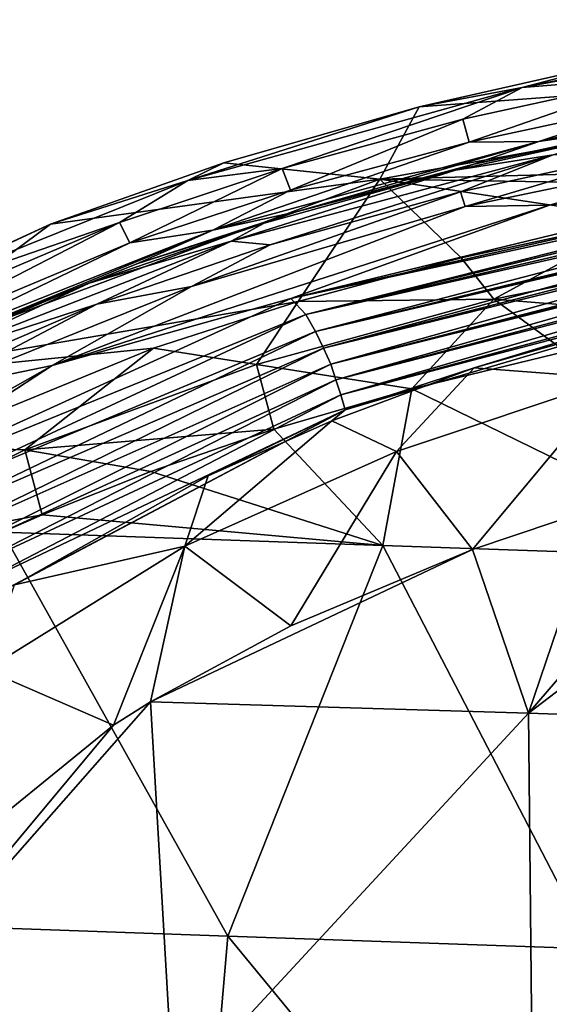
# Model space of a CAD drawing. Units: millimetres. Extents: x -236 to 212, y -462 to 306.
# Drawn here: x -159 to -112, y 216 to 303 of the extents above; entities that cross this region are included whole.
import ezdxf

# ---------------------------------------------------------------- set-up
doc = ezdxf.new("R2010")
doc.units = ezdxf.units.MM
doc.header["$LTSCALE"] = 41.718519
for name, color, linetype in [('2', 7, 'CONTINUOUS'), ('3', 7, 'CONTINUOUS'), ('35', 7, 'CONTINUOUS'), ('36', 7, 'CONTINUOUS'), ('37', 7, 'CONTINUOUS'), ('38', 7, 'CONTINUOUS'), ('39', 7, 'CONTINUOUS'), ('40', 7, 'CONTINUOUS'), ('42', 7, 'CONTINUOUS'), ('45', 7, 'CONTINUOUS'), ('64', 7, 'CONTINUOUS'), ('8', 7, 'CONTINUOUS')]:
    doc.layers.add(name, color=color, linetype=linetype)

msp = doc.modelspace()

# ---------------------------------------------------------------- linework, layer by layer
at = {"layer": '2', "linetype": 'Continuous'}
for points in [[(-94.469, 291.492, 720.322), (-112.477, 286.334, 685.05), (-119.938, 286.21, 719.671), (-94.469, 291.492, 720.322)], [(-135.355, 278.078, 649.623), (-112.477, 286.334, 685.05), (-85.926, 290.071, 649.883), (-135.355, 278.078, 649.623)], [(-135.355, 278.078, 649.623), (-85.926, 290.071, 649.883), (-86.188, 289.12, 626.462), (-135.355, 278.078, 649.623)], [(-86.307, 288.687, 615.743), (-135.355, 278.078, 649.623), (-86.188, 289.12, 626.462), (-86.307, 288.687, 615.743)], [(-134.029, 276.654, 614.773), (-135.355, 278.078, 649.623), (-86.307, 288.687, 615.743), (-134.029, 276.654, 614.773)], [(-134.029, 276.654, 614.773), (-86.307, 288.687, 615.743), (-86.409, 288.317, 606.574), (-134.029, 276.654, 614.773)], [(-86.409, 288.317, 606.574), (-86.573, 287.723, 591.797), (-134.029, 276.654, 614.773), (-86.409, 288.317, 606.574)], [(-86.694, 287.29, 580.963), (-134.029, 276.654, 614.773), (-86.573, 287.723, 591.797), (-86.694, 287.29, 580.963)], [(-133.171, 275.148, 579.882), (-134.029, 276.654, 614.773), (-86.694, 287.29, 580.963), (-133.171, 275.148, 579.882)], [(-86.694, 287.29, 580.963), (-86.961, 286.329, 556.771), (-133.171, 275.148, 579.882), (-86.694, 287.29, 580.963)], [(-112.477, 286.334, 685.05), (-156.488, 272.134, 683.952), (-119.938, 286.21, 719.671), (-112.477, 286.334, 685.05)], [(-156.488, 272.134, 683.952), (-112.477, 286.334, 685.05), (-135.355, 278.078, 649.623), (-156.488, 272.134, 683.952)], [(-119.938, 286.21, 719.671), (-156.488, 272.134, 683.952), (-144.149, 279.117, 719.053), (-119.938, 286.21, 719.671)], [(-87.009, 286.158, 552.431), (-133.171, 275.148, 579.882), (-86.961, 286.329, 556.771), (-87.009, 286.158, 552.431)], [(-87.062, 285.972, 547.704), (-133.171, 275.148, 579.882), (-87.009, 286.158, 552.431), (-87.062, 285.972, 547.704)], [(-132.462, 273.676, 544.956), (-133.171, 275.148, 579.882), (-87.062, 285.972, 547.704), (-132.462, 273.676, 544.956)], [(-132.462, 273.676, 544.956), (-87.062, 285.972, 547.704), (-87.289, 285.167, 527.074), (-132.462, 273.676, 544.956)], [(-87.414, 284.727, 515.701), (-132.462, 273.676, 544.956), (-87.289, 285.167, 527.074), (-87.414, 284.727, 515.701)], [(-131.835, 272.264, 509.999), (-132.462, 273.676, 544.956), (-87.414, 284.727, 515.701), (-131.835, 272.264, 509.999)], [(-131.835, 272.264, 509.999), (-87.414, 284.727, 515.701), (-87.721, 283.653, 487.719), (-131.835, 272.264, 509.999)], [(-87.813, 283.335, 479.349), (-131.835, 272.264, 509.999), (-87.721, 283.653, 487.719), (-87.813, 283.335, 479.349)], [(-87.847, 283.216, 476.226), (-131.835, 272.264, 509.999), (-87.813, 283.335, 479.349), (-87.847, 283.216, 476.226)], [(-131.372, 270.87, 475.025), (-131.835, 272.264, 509.999), (-87.847, 283.216, 476.226), (-131.372, 270.87, 475.025)], [(-131.372, 270.87, 475.025), (-87.847, 283.216, 476.226), (-88.103, 282.33, 452.77), (-131.372, 270.87, 475.025)], [(-88.215, 281.945, 442.531), (-131.372, 270.87, 475.025), (-88.103, 282.33, 452.77), (-88.215, 281.945, 442.531)], [(-130.924, 269.53, 440.058), (-131.372, 270.87, 475.025), (-88.215, 281.945, 442.531), (-130.924, 269.53, 440.058)], [(-130.924, 269.53, 440.058), (-88.215, 281.945, 442.531), (-88.478, 281.041, 418.407), (-130.924, 269.53, 440.058)], [(-88.599, 280.627, 407.327), (-130.924, 269.53, 440.058), (-88.478, 281.041, 418.407), (-88.599, 280.627, 407.327)], [(-130.551, 268.2, 405.115), (-130.924, 269.53, 440.058), (-88.599, 280.627, 407.327), (-130.551, 268.2, 405.115)], [(-130.551, 268.2, 405.115), (-88.599, 280.627, 407.327), (-119.122, 271.931, 394.148), (-130.551, 268.2, 405.115)], [(-119.122, 271.931, 394.148), (-88.599, 280.627, 407.327), (-104.79, 276.289, 394.516), (-119.122, 271.931, 394.148)], [(-144.149, 279.117, 719.053), (-156.488, 272.134, 683.952), (-166.943, 269.972, 718.47), (-144.149, 279.117, 719.053)], [(-175.278, 259.873, 648.643), (-156.488, 272.134, 683.952), (-135.355, 278.078, 649.623), (-175.278, 259.873, 648.643)], [(-175.278, 259.873, 648.643), (-135.355, 278.078, 649.623), (-134.029, 276.654, 614.773), (-175.278, 259.873, 648.643)], [(-172.517, 258.703, 613.838), (-175.278, 259.873, 648.643), (-134.029, 276.654, 614.773), (-172.517, 258.703, 613.838)], [(-172.517, 258.703, 613.838), (-134.029, 276.654, 614.773), (-133.171, 275.148, 579.882), (-172.517, 258.703, 613.838)], [(-170.518, 257.257, 578.977), (-172.517, 258.703, 613.838), (-133.171, 275.148, 579.882), (-170.518, 257.257, 578.977)], [(-170.518, 257.257, 578.977), (-133.171, 275.148, 579.882), (-132.462, 273.676, 544.956), (-170.518, 257.257, 578.977)], [(-168.768, 255.857, 544.072), (-170.518, 257.257, 578.977), (-132.462, 273.676, 544.956), (-168.768, 255.857, 544.072)], [(-168.768, 255.857, 544.072), (-132.462, 273.676, 544.956), (-131.835, 272.264, 509.999), (-168.768, 255.857, 544.072)], [(-156.488, 272.134, 683.952), (-190.569, 252.815, 683.101), (-166.943, 269.972, 718.47), (-156.488, 272.134, 683.952)], [(-190.569, 252.815, 683.101), (-156.488, 272.134, 683.952), (-175.278, 259.873, 648.643), (-190.569, 252.815, 683.101)], [(-167.219, 254.536, 509.126), (-168.768, 255.857, 544.072), (-131.835, 272.264, 509.999), (-167.219, 254.536, 509.126)], [(-167.219, 254.536, 509.126), (-131.835, 272.264, 509.999), (-131.372, 270.87, 475.025), (-167.219, 254.536, 509.126)], [(-131.73, 267.251, 393.822), (-130.551, 268.2, 405.115), (-119.122, 271.931, 394.148), (-131.73, 267.251, 393.822)], [(-165.897, 253.239, 474.16), (-167.219, 254.536, 509.126), (-131.372, 270.87, 475.025), (-165.897, 253.239, 474.16)], [(-165.897, 253.239, 474.16), (-131.372, 270.87, 475.025), (-130.924, 269.53, 440.058), (-165.897, 253.239, 474.16)], [(-164.672, 252.01, 439.2), (-165.897, 253.239, 474.16), (-130.924, 269.53, 440.058), (-164.672, 252.01, 439.2)], [(-164.672, 252.01, 439.2), (-130.924, 269.53, 440.058), (-130.551, 268.2, 405.115), (-164.672, 252.01, 439.2)], [(-163.554, 250.796, 404.27), (-164.672, 252.01, 439.2), (-130.551, 268.2, 405.115), (-163.554, 250.796, 404.27)], [(-163.554, 250.796, 404.27), (-130.551, 268.2, 405.115), (-159.828, 252.715, 393.082), (-163.554, 250.796, 404.27)], [(-159.828, 252.715, 393.082), (-130.551, 268.2, 405.115), (-142.694, 262.38, 393.536), (-159.828, 252.715, 393.082)], [(-142.694, 262.38, 393.536), (-130.551, 268.2, 405.115), (-131.73, 267.251, 393.822), (-142.694, 262.38, 393.536)]]:
    msp.add_3dface(points, dxfattribs=at)
at = {"layer": '3', "linetype": 'Continuous'}
for points in [[(-82.076, 240.244, 380.528), (-114.319, 241.37, 379.704), (-81.685, 266.228, 380.538), (-82.076, 240.244, 380.528)], [(-81.685, 266.228, 380.538), (-114.319, 241.37, 379.704), (-95.576, 263.106, 380.183), (-81.685, 266.228, 380.538)], [(-95.576, 263.106, 380.183), (-114.319, 241.37, 379.704), (-108.114, 259.61, 379.862), (-95.576, 263.106, 380.183)], [(-108.114, 259.61, 379.862), (-114.319, 241.37, 379.704), (-119.285, 255.85, 379.577), (-108.114, 259.61, 379.862)], [(-114.319, 241.37, 379.704), (-147.781, 242.375, 378.849), (-119.285, 255.85, 379.577), (-114.319, 241.37, 379.704)], [(-147.781, 242.375, 378.849), (-135.374, 249.087, 379.166), (-119.285, 255.85, 379.577), (-147.781, 242.375, 378.849)], [(-145.76, 207.412, 378.901), (-177.555, 208.525, 378.088), (-147.781, 242.375, 378.849), (-145.76, 207.412, 378.901)], [(-147.781, 242.375, 378.849), (-177.555, 208.525, 378.088), (-151.054, 240.297, 378.765), (-147.781, 242.375, 378.849)], [(-114.319, 241.37, 379.704), (-145.76, 207.412, 378.901), (-147.781, 242.375, 378.849), (-114.319, 241.37, 379.704)], [(-113.967, 206.301, 379.713), (-145.76, 207.412, 378.901), (-114.319, 241.37, 379.704), (-113.967, 206.301, 379.713)], [(-82.076, 240.244, 380.528), (-113.967, 206.301, 379.713), (-114.319, 241.37, 379.704), (-82.076, 240.244, 380.528)], [(-151.054, 240.297, 378.765), (-177.555, 208.525, 378.088), (-165.865, 228.27, 378.387), (-151.054, 240.297, 378.765)], [(-82.174, 205.191, 380.525), (-113.967, 206.301, 379.713), (-82.076, 240.244, 380.528), (-82.174, 205.191, 380.525)]]:
    msp.add_3dface(points, dxfattribs=at)
at = {"layer": '35', "linetype": 'Continuous'}
for points in [[(-120.149, 293.934, 714.69), (-102.829, 297.716, 715.133), (-119.589, 291.9, 714.705), (-120.149, 293.934, 714.69)], [(-119.589, 291.9, 714.705), (-102.829, 297.716, 715.133), (-102.412, 295.595, 715.144), (-119.589, 291.9, 714.705)], [(-136.136, 289.57, 714.282), (-120.149, 293.934, 714.69), (-135.4, 287.643, 714.301), (-136.136, 289.57, 714.282)], [(-135.4, 287.643, 714.301), (-120.149, 293.934, 714.69), (-119.589, 291.9, 714.705), (-135.4, 287.643, 714.301)], [(-150.543, 284.799, 713.914), (-136.136, 289.57, 714.282), (-149.61, 282.999, 713.938), (-150.543, 284.799, 713.914)], [(-149.61, 282.999, 713.938), (-136.136, 289.57, 714.282), (-135.4, 287.643, 714.301), (-149.61, 282.999, 713.938)], [(-174.625, 274.566, 713.298), (-150.543, 284.799, 713.914), (-173.303, 273.055, 713.332), (-174.625, 274.566, 713.298)], [(-173.303, 273.055, 713.332), (-150.543, 284.799, 713.914), (-149.61, 282.999, 713.938), (-173.303, 273.055, 713.332)]]:
    msp.add_3dface(points, dxfattribs=at)
at = {"layer": '36', "linetype": 'Continuous'}
for points in [[(-124.641, 270.074, 759.59), (-93.922, 255.051, 760.375), (-111.037, 273.385, 759.938), (-124.641, 270.074, 759.59)], [(-136.869, 266.495, 759.278), (-127.226, 256.214, 759.524), (-124.641, 270.074, 759.59), (-136.869, 266.495, 759.278)], [(-127.226, 256.214, 759.524), (-93.922, 255.051, 760.375), (-124.641, 270.074, 759.59), (-127.226, 256.214, 759.524)], [(-147.748, 262.75, 759), (-127.226, 256.214, 759.524), (-136.869, 266.495, 759.278), (-147.748, 262.75, 759)], [(-157.368, 258.914, 758.754), (-127.226, 256.214, 759.524), (-147.748, 262.75, 759), (-157.368, 258.914, 758.754)], [(-160.878, 257.374, 758.664), (-127.226, 256.214, 759.524), (-157.368, 258.914, 758.754), (-160.878, 257.374, 758.664)], [(-140.945, 221.637, 759.174), (-160.878, 257.374, 758.664), (-173.211, 222.764, 758.349), (-140.945, 221.637, 759.174)], [(-127.226, 256.214, 759.524), (-160.878, 257.374, 758.664), (-140.945, 221.637, 759.174), (-127.226, 256.214, 759.524)], [(-108.68, 220.51, 759.998), (-127.226, 256.214, 759.524), (-140.945, 221.637, 759.174), (-108.68, 220.51, 759.998)], [(-93.922, 255.051, 760.375), (-127.226, 256.214, 759.524), (-108.68, 220.51, 759.998), (-93.922, 255.051, 760.375)], [(-143.94, 186.685, 759.097), (-173.211, 222.764, 758.349), (-176.648, 187.828, 758.261), (-143.94, 186.685, 759.097)], [(-140.945, 221.637, 759.174), (-173.211, 222.764, 758.349), (-143.94, 186.685, 759.097), (-140.945, 221.637, 759.174)], [(-111.231, 185.543, 759.933), (-140.945, 221.637, 759.174), (-143.94, 186.685, 759.097), (-111.231, 185.543, 759.933)], [(-108.68, 220.51, 759.998), (-140.945, 221.637, 759.174), (-111.231, 185.543, 759.933), (-108.68, 220.51, 759.998)]]:
    msp.add_3dface(points, dxfattribs=at)
at = {"layer": '37', "linetype": 'Continuous'}
for points in [[(-70.339, 299.003, 737.756), (-127.48, 288.625, 736.321), (-68.595, 290.182, 755.529), (-70.339, 299.003, 737.756)], [(-127.48, 288.625, 736.321), (-70.339, 299.003, 737.756), (-124.015, 295.022, 716.865), (-127.48, 288.625, 736.321)], [(-124.015, 295.022, 716.865), (-70.339, 299.003, 737.756), (-105.055, 299.312, 717.352), (-124.015, 295.022, 716.865)], [(-141.288, 290.062, 716.421), (-127.48, 288.625, 736.321), (-124.015, 295.022, 716.865), (-141.288, 290.062, 716.421)], [(-156.623, 284.657, 716.027), (-127.48, 288.625, 736.321), (-141.288, 290.062, 716.421), (-156.623, 284.657, 716.027)], [(-68.595, 290.182, 755.529), (-127.48, 288.625, 736.321), (-86.965, 287.989, 755.012), (-68.595, 290.182, 755.529)], [(-127.48, 288.625, 736.321), (-175.211, 270.853, 735.068), (-134.706, 277.805, 753.624), (-127.48, 288.625, 736.321)], [(-175.211, 270.853, 735.068), (-127.48, 288.625, 736.321), (-156.623, 284.657, 716.027), (-175.211, 270.853, 735.068)], [(-120.275, 281.663, 754.049), (-127.48, 288.625, 736.321), (-134.706, 277.805, 753.624), (-120.275, 281.663, 754.049)], [(-86.965, 287.989, 755.012), (-127.48, 288.625, 736.321), (-104.281, 285.109, 754.515), (-86.965, 287.989, 755.012)], [(-104.281, 285.109, 754.515), (-127.48, 288.625, 736.321), (-120.275, 281.663, 754.049), (-104.281, 285.109, 754.515)], [(-181.72, 273.15, 715.383), (-175.211, 270.853, 735.068), (-156.623, 284.657, 716.027), (-181.72, 273.15, 715.383)], [(-134.706, 277.805, 753.624), (-175.211, 270.853, 735.068), (-147.532, 273.674, 753.247), (-134.706, 277.805, 753.624)], [(-147.532, 273.674, 753.247), (-175.211, 270.853, 735.068), (-168.779, 264.98, 752.633), (-147.532, 273.674, 753.247)]]:
    msp.add_3dface(points, dxfattribs=at)
at = {"layer": '38', "linetype": 'Continuous'}
for points in [[(-102.194, 291.463, 720.125), (-119.938, 286.21, 719.671), (-120.348, 287.5, 719.661), (-102.194, 291.463, 720.125)], [(-94.469, 291.492, 720.322), (-119.938, 286.21, 719.671), (-102.194, 291.463, 720.125), (-94.469, 291.492, 720.322)], [(-119.938, 286.21, 719.671), (-144.149, 279.117, 719.053), (-120.348, 287.5, 719.661), (-119.938, 286.21, 719.671)], [(-120.348, 287.5, 719.661), (-144.149, 279.117, 719.053), (-137.192, 282.828, 719.23), (-120.348, 287.5, 719.661)], [(-137.192, 282.828, 719.23), (-144.149, 279.117, 719.053), (-152.55, 277.57, 718.838), (-137.192, 282.828, 719.23)], [(-144.149, 279.117, 719.053), (-166.943, 269.972, 718.47), (-152.55, 277.57, 718.838), (-144.149, 279.117, 719.053)], [(-152.55, 277.57, 718.838), (-166.943, 269.972, 718.47), (-171.609, 269.356, 718.351), (-152.55, 277.57, 718.838)]]:
    msp.add_3dface(points, dxfattribs=at)
at = {"layer": '39', "linetype": 'Continuous'}
for points in [[(-120.779, 289.431, 717.858), (-119.168, 289.967, 716.507), (-102.522, 293.416, 718.325), (-120.779, 289.431, 717.858)], [(-119.168, 289.967, 716.507), (-102.089, 293.641, 716.943), (-102.522, 293.416, 718.325), (-119.168, 289.967, 716.507)], [(-137.734, 284.728, 717.425), (-134.878, 285.738, 716.106), (-120.779, 289.431, 717.858), (-137.734, 284.728, 717.425)], [(-134.878, 285.738, 716.106), (-119.168, 289.967, 716.507), (-120.779, 289.431, 717.858), (-134.878, 285.738, 716.106)], [(-148.986, 281.125, 715.745), (-134.878, 285.738, 716.106), (-137.734, 284.728, 717.425), (-148.986, 281.125, 715.745)], [(-153.207, 279.43, 717.03), (-148.986, 281.125, 715.745), (-137.734, 284.728, 717.425), (-153.207, 279.43, 717.03)], [(-165.309, 274.614, 715.328), (-148.986, 281.125, 715.745), (-153.207, 279.43, 717.03), (-165.309, 274.614, 715.328)], [(-166.887, 273.761, 716.68), (-165.309, 274.614, 715.328), (-153.207, 279.43, 717.03), (-166.887, 273.761, 716.68)]]:
    msp.add_3dface(points, dxfattribs=at)
at = {"layer": '40', "linetype": 'Continuous'}
for points in [[(-104.281, 285.109, 754.515), (-120.275, 281.663, 754.049), (-117.384, 278.004, 758.21), (-104.281, 285.109, 754.515)], [(-96.045, 282.336, 758.755), (-104.281, 285.109, 754.515), (-117.384, 278.004, 758.21), (-96.045, 282.336, 758.755)], [(-120.275, 281.663, 754.049), (-134.706, 277.805, 753.624), (-117.384, 278.004, 758.21), (-120.275, 281.663, 754.049)], [(-96.17, 276.307, 760.318), (-96.045, 282.336, 758.755), (-117.384, 278.004, 758.21), (-96.17, 276.307, 760.318)], [(-124.641, 270.074, 759.59), (-117.384, 278.004, 758.21), (-138.4, 272.212, 757.673), (-124.641, 270.074, 759.59)], [(-117.384, 278.004, 758.21), (-134.706, 277.805, 753.624), (-138.4, 272.212, 757.673), (-117.384, 278.004, 758.21)], [(-124.641, 270.074, 759.59), (-111.037, 273.385, 759.938), (-117.384, 278.004, 758.21), (-124.641, 270.074, 759.59)], [(-111.037, 273.385, 759.938), (-96.17, 276.307, 760.318), (-117.384, 278.004, 758.21), (-111.037, 273.385, 759.938)], [(-134.706, 277.805, 753.624), (-147.532, 273.674, 753.247), (-138.4, 272.212, 757.673), (-134.706, 277.805, 753.624)], [(-147.532, 273.674, 753.247), (-168.779, 264.98, 752.633), (-158.902, 264.685, 757.149), (-147.532, 273.674, 753.247)], [(-138.4, 272.212, 757.673), (-147.532, 273.674, 753.247), (-158.902, 264.685, 757.149), (-138.4, 272.212, 757.673)], [(-136.869, 266.495, 759.278), (-138.4, 272.212, 757.673), (-158.902, 264.685, 757.149), (-136.869, 266.495, 759.278)], [(-136.869, 266.495, 759.278), (-124.641, 270.074, 759.59), (-138.4, 272.212, 757.673), (-136.869, 266.495, 759.278)], [(-147.748, 262.75, 759), (-136.869, 266.495, 759.278), (-158.902, 264.685, 757.149), (-147.748, 262.75, 759)], [(-158.902, 264.685, 757.149), (-168.779, 264.98, 752.633), (-178.543, 254.982, 756.648), (-158.902, 264.685, 757.149)], [(-157.368, 258.914, 758.754), (-158.902, 264.685, 757.149), (-178.543, 254.982, 756.648), (-157.368, 258.914, 758.754)], [(-157.368, 258.914, 758.754), (-147.748, 262.75, 759), (-158.902, 264.685, 757.149), (-157.368, 258.914, 758.754)], [(-160.878, 257.374, 758.664), (-157.368, 258.914, 758.754), (-178.543, 254.982, 756.648), (-160.878, 257.374, 758.664)]]:
    msp.add_3dface(points, dxfattribs=at)
at = {"layer": '42', "linetype": 'Continuous'}
for points in [[(-102.412, 295.595, 715.144), (-84.167, 298.59, 715.61), (-113.421, 291.964, 715.376), (-102.412, 295.595, 715.144)], [(-113.421, 291.964, 715.376), (-84.167, 298.59, 715.61), (-84.071, 297.881, 715.745), (-113.421, 291.964, 715.376)], [(-83.995, 297.265, 716.128), (-113.421, 291.964, 715.376), (-84.071, 297.881, 715.745), (-83.995, 297.265, 716.128)], [(-102.089, 293.641, 716.943), (-113.421, 291.964, 715.376), (-83.995, 297.265, 716.128), (-102.089, 293.641, 716.943)], [(-119.589, 291.9, 714.705), (-102.412, 295.595, 715.144), (-113.421, 291.964, 715.376), (-119.589, 291.9, 714.705)], [(-102.089, 293.641, 716.943), (-119.168, 289.967, 716.507), (-113.421, 291.964, 715.376), (-102.089, 293.641, 716.943)], [(-142.255, 284.105, 714.639), (-119.589, 291.9, 714.705), (-113.421, 291.964, 715.376), (-142.255, 284.105, 714.639)], [(-134.878, 285.738, 716.106), (-142.255, 284.105, 714.639), (-113.421, 291.964, 715.376), (-134.878, 285.738, 716.106)], [(-119.168, 289.967, 716.507), (-134.878, 285.738, 716.106), (-113.421, 291.964, 715.376), (-119.168, 289.967, 716.507)], [(-135.4, 287.643, 714.301), (-119.589, 291.9, 714.705), (-142.255, 284.105, 714.639), (-135.4, 287.643, 714.301)], [(-149.61, 282.999, 713.938), (-135.4, 287.643, 714.301), (-142.255, 284.105, 714.639), (-149.61, 282.999, 713.938)], [(-134.878, 285.738, 716.106), (-148.986, 281.125, 715.745), (-142.255, 284.105, 714.639), (-134.878, 285.738, 716.106)], [(-170.033, 273.151, 713.93), (-149.61, 282.999, 713.938), (-142.255, 284.105, 714.639), (-170.033, 273.151, 713.93)], [(-165.309, 274.614, 715.328), (-170.033, 273.151, 713.93), (-142.255, 284.105, 714.639), (-165.309, 274.614, 715.328)], [(-148.986, 281.125, 715.745), (-165.309, 274.614, 715.328), (-142.255, 284.105, 714.639), (-148.986, 281.125, 715.745)], [(-173.303, 273.055, 713.332), (-149.61, 282.999, 713.938), (-170.033, 273.151, 713.93), (-173.303, 273.055, 713.332)]]:
    msp.add_3dface(points, dxfattribs=at)
at = {"layer": '45', "linetype": 'Continuous'}
for points in [[(-105.055, 299.312, 717.352), (-84.799, 302.741, 717.872), (-114.89, 296.734, 715.514), (-105.055, 299.312, 717.352)], [(-114.89, 296.734, 715.514), (-84.799, 302.741, 717.872), (-84.693, 302.276, 716.286), (-114.89, 296.734, 715.514)], [(-102.829, 297.716, 715.133), (-114.89, 296.734, 715.514), (-84.693, 302.276, 716.286), (-102.829, 297.716, 715.133)], [(-124.015, 295.022, 716.865), (-105.055, 299.312, 717.352), (-114.89, 296.734, 715.514), (-124.015, 295.022, 716.865)], [(-102.829, 297.716, 715.133), (-120.149, 293.934, 714.69), (-114.89, 296.734, 715.514), (-102.829, 297.716, 715.133)], [(-136.136, 289.57, 714.282), (-144.481, 288.51, 714.758), (-114.89, 296.734, 715.514), (-136.136, 289.57, 714.282)], [(-144.481, 288.51, 714.758), (-124.015, 295.022, 716.865), (-114.89, 296.734, 715.514), (-144.481, 288.51, 714.758)], [(-120.149, 293.934, 714.69), (-136.136, 289.57, 714.282), (-114.89, 296.734, 715.514), (-120.149, 293.934, 714.69)], [(-141.288, 290.062, 716.421), (-124.015, 295.022, 716.865), (-144.481, 288.51, 714.758), (-141.288, 290.062, 716.421)], [(-156.623, 284.657, 716.027), (-141.288, 290.062, 716.421), (-144.481, 288.51, 714.758), (-156.623, 284.657, 716.027)], [(-136.136, 289.57, 714.282), (-150.543, 284.799, 713.914), (-144.481, 288.51, 714.758), (-136.136, 289.57, 714.282)], [(-150.543, 284.799, 713.914), (-172.995, 277.054, 714.03), (-144.481, 288.51, 714.758), (-150.543, 284.799, 713.914)], [(-172.995, 277.054, 714.03), (-156.623, 284.657, 716.027), (-144.481, 288.51, 714.758), (-172.995, 277.054, 714.03)], [(-181.72, 273.15, 715.383), (-156.623, 284.657, 716.027), (-172.995, 277.054, 714.03), (-181.72, 273.15, 715.383)], [(-150.543, 284.799, 713.914), (-174.625, 274.566, 713.298), (-172.995, 277.054, 714.03), (-150.543, 284.799, 713.914)]]:
    msp.add_3dface(points, dxfattribs=at)
at = {"layer": '64', "linetype": 'Continuous'}
for points in [[(-120.779, 289.431, 717.858), (-102.522, 293.416, 718.325), (-112.13, 290.789, 719.357), (-120.779, 289.431, 717.858)], [(-102.194, 291.463, 720.125), (-120.348, 287.5, 719.661), (-112.13, 290.789, 719.357), (-102.194, 291.463, 720.125)], [(-112.13, 290.789, 719.357), (-137.192, 282.828, 719.23), (-140.639, 283.14, 718.628), (-112.13, 290.789, 719.357)], [(-120.779, 289.431, 717.858), (-112.13, 290.789, 719.357), (-140.639, 283.14, 718.628), (-120.779, 289.431, 717.858)], [(-120.348, 287.5, 719.661), (-137.192, 282.828, 719.23), (-112.13, 290.789, 719.357), (-120.348, 287.5, 719.661)], [(-137.734, 284.728, 717.425), (-120.779, 289.431, 717.858), (-140.639, 283.14, 718.628), (-137.734, 284.728, 717.425)], [(-153.207, 279.43, 717.03), (-137.734, 284.728, 717.425), (-140.639, 283.14, 718.628), (-153.207, 279.43, 717.03)], [(-140.639, 283.14, 718.628), (-152.55, 277.57, 718.838), (-168.174, 272.47, 717.925), (-140.639, 283.14, 718.628)], [(-153.207, 279.43, 717.03), (-140.639, 283.14, 718.628), (-168.174, 272.47, 717.925), (-153.207, 279.43, 717.03)], [(-137.192, 282.828, 719.23), (-152.55, 277.57, 718.838), (-140.639, 283.14, 718.628), (-137.192, 282.828, 719.23)], [(-166.887, 273.761, 716.68), (-153.207, 279.43, 717.03), (-168.174, 272.47, 717.925), (-166.887, 273.761, 716.68)], [(-152.55, 277.57, 718.838), (-171.609, 269.356, 718.351), (-168.174, 272.47, 717.925), (-152.55, 277.57, 718.838)]]:
    msp.add_3dface(points, dxfattribs=at)
at = {"layer": '8', "linetype": 'Continuous'}
for points in [[(-119.122, 271.931, 394.148), (-104.79, 276.289, 394.516), (-106.642, 270.981, 384.142), (-119.122, 271.931, 394.148)], [(-131.73, 267.251, 393.822), (-119.122, 271.931, 394.148), (-125.997, 264.532, 383.648), (-131.73, 267.251, 393.822)], [(-119.122, 271.931, 394.148), (-106.642, 270.981, 384.142), (-125.997, 264.532, 383.648), (-119.122, 271.931, 394.148)], [(-106.642, 270.981, 384.142), (-119.285, 255.85, 379.577), (-125.997, 264.532, 383.648), (-106.642, 270.981, 384.142)], [(-108.114, 259.61, 379.862), (-119.285, 255.85, 379.577), (-106.642, 270.981, 384.142), (-108.114, 259.61, 379.862)], [(-142.694, 262.38, 393.536), (-131.73, 267.251, 393.822), (-144.734, 256.142, 383.169), (-142.694, 262.38, 393.536)], [(-131.73, 267.251, 393.822), (-125.997, 264.532, 383.648), (-144.734, 256.142, 383.169), (-131.73, 267.251, 393.822)], [(-125.997, 264.532, 383.648), (-135.374, 249.087, 379.166), (-144.734, 256.142, 383.169), (-125.997, 264.532, 383.648)], [(-119.285, 255.85, 379.577), (-135.374, 249.087, 379.166), (-125.997, 264.532, 383.648), (-119.285, 255.85, 379.577)], [(-159.828, 252.715, 393.082), (-142.694, 262.38, 393.536), (-144.734, 256.142, 383.169), (-159.828, 252.715, 393.082)], [(-159.828, 252.715, 393.082), (-144.734, 256.142, 383.169), (-162.375, 245.206, 382.718), (-159.828, 252.715, 393.082)], [(-144.734, 256.142, 383.169), (-151.054, 240.297, 378.765), (-162.375, 245.206, 382.718), (-144.734, 256.142, 383.169)], [(-147.781, 242.375, 378.849), (-151.054, 240.297, 378.765), (-144.734, 256.142, 383.169), (-147.781, 242.375, 378.849)], [(-135.374, 249.087, 379.166), (-147.781, 242.375, 378.849), (-144.734, 256.142, 383.169), (-135.374, 249.087, 379.166)], [(-151.054, 240.297, 378.765), (-165.865, 228.27, 378.387), (-162.375, 245.206, 382.718), (-151.054, 240.297, 378.765)]]:
    msp.add_3dface(points, dxfattribs=at)

doc.saveas('drawing.dxf')
